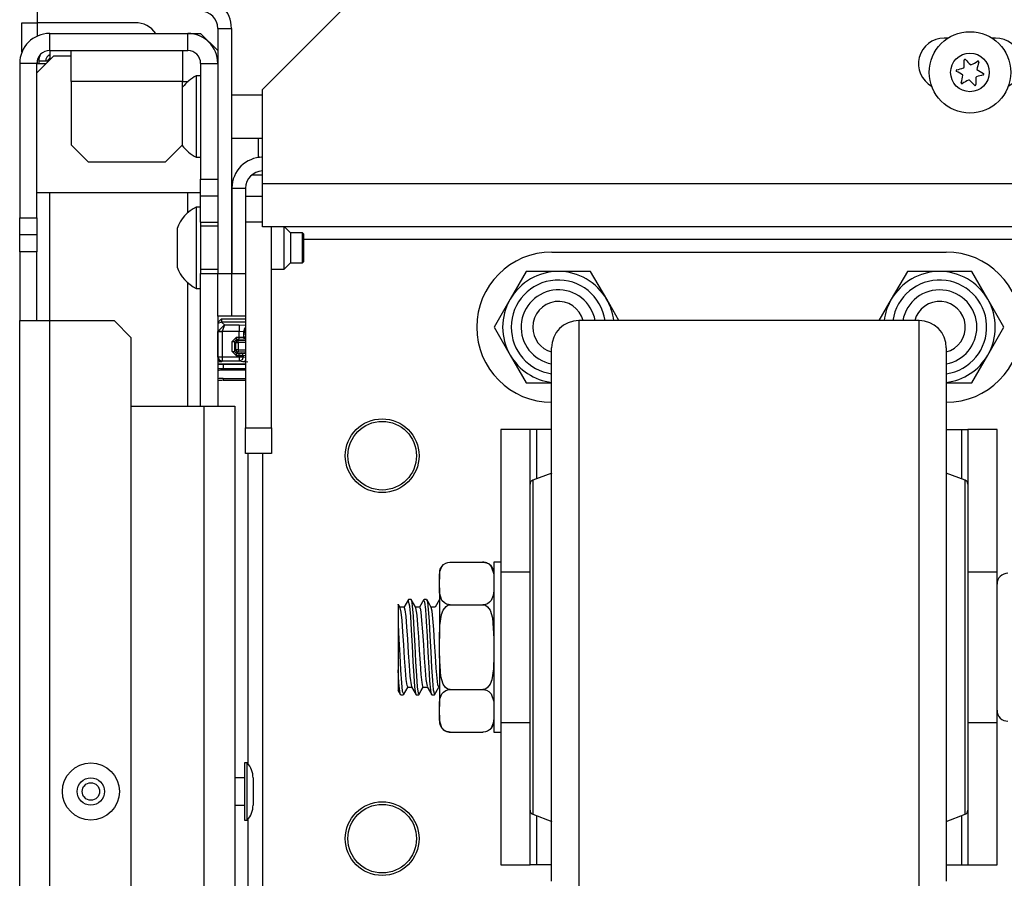
# Model space of a CAD drawing. Units: inches. Extents: x -249 to 39, y -58 to 173.
# Drawn here: x -161 to -157, y -21 to -17 of the extents above; entities that cross this region are included whole.
import ezdxf

# ---------------------------------------------------------------- set-up
doc = ezdxf.new("R2010")
doc.units = ezdxf.units.IN
doc.header["$MEASUREMENT"] = 0
doc.layers.add('TFR-TRI', color=7, linetype='CONTINUOUS')

msp = doc.modelspace()

# ---------------------------------------------------------------- linework, layer by layer
at = {"layer": 'TFR-TRI', "color": 83, "linetype": 'Continuous'}
for p, q in [((-161.124, -16.7458), (-161.124, -16.8226)), ((-161.1948, -16.8226), (-161.1741, -16.8226)), ((-161.1948, -16.9586), (-161.1948, -16.8226)), ((-161.1741, -16.8226), (-161.124, -16.8226)), ((-160.6751, -16.8226), (-161.124, -16.8226)), ((-161.124, -16.8226), (-161.124, -16.8843)), ((-161.124, -16.9948), (-161.124, -17.0097)), ((-160.2799, -18.1848), (-160.2952, -18.2002)), ((-160.1673, -18.1848), (-160.2799, -18.1848))]:
    msp.add_line(p, q, dxfattribs=at)
at = {"layer": 'TFR-TRI', "color": 163, "linetype": 'Continuous'}
for p, q in [((-159.6967, -16.736), (-160.0904, -17.1297)), ((-156.9425, -16.8935), (-156.9599, -16.8935)), ((-156.7237, -16.8935), (-156.7408, -16.8935)), ((-160.0904, -17.5627), (-160.0904, -17.1297)), ((-160.0904, -17.7019), (-160.0904, -17.5627)), ((-155.5878, -17.5627), (-160.0904, -17.5627)), ((-160.0904, -17.7596), (-160.0904, -17.7019)), ((-155.5878, -17.7596), (-160.0904, -17.7596)), ((-155.649, -17.8186), (-159.9015, -17.8186)), ((-160.0904, -18.8014), (-160.0904, -21.6375))]:
    msp.add_line(p, q, dxfattribs=at)
at = {"layer": 'TFR-TRI', "color": 173, "linetype": 'Continuous'}
for p, q in [((-160.2952, -16.8486), (-160.2952, -17.9746)), ((-160.2952, -16.8486), (-160.2323, -16.8486)), ((-160.2323, -16.8486), (-160.2323, -17.9746)), ((-160.2303, -17.5824), (-160.1673, -17.5824)), ((-160.2303, -17.5824), (-160.2303, -17.9746)), ((-160.1673, -17.5824), (-160.1673, -17.9746)), ((-160.2952, -18.1714), (-160.2952, -17.9746)), ((-160.2952, -17.9746), (-160.2323, -17.9746)), ((-160.2323, -17.9746), (-160.2323, -18.1714)), ((-160.2303, -17.9746), (-160.1673, -17.9746)), ((-160.2303, -18.1714), (-160.2303, -17.9746)), ((-160.1673, -17.9746), (-160.1673, -18.1714)), ((-160.2323, -18.1714), (-160.2952, -18.1714)), ((-160.1673, -18.1714), (-160.2303, -18.1714))]:
    msp.add_line(p, q, dxfattribs=at)
at = {"layer": 'TFR-TRI', "color": 151, "linetype": 'Continuous'}
for p, q in [((-161.0669, -16.9506), (-161.0669, -16.8718)), ((-161.0669, -16.8718), (-160.433, -16.8718)), ((-160.4331, -16.8718), (-160.374, -16.8718)), ((-160.433, -16.9506), (-160.433, -16.8718)), ((-160.2952, -16.9506), (-160.374, -16.8718)), ((-161.0669, -16.9506), (-161.0669, -16.9939)), ((-161.0669, -16.9506), (-160.433, -16.9506)), ((-161.2047, -17.0096), (-161.2047, -17.7183)), ((-161.126, -17.0096), (-161.2047, -17.0096)), ((-161.126, -17.7183), (-161.126, -17.0096)), ((-161.126, -17.0096), (-161.1139, -17.0096)), ((-161.1139, -17.0096), (-161.0827, -17.0096)), ((-160.374, -17.0096), (-160.374, -17.5411)), ((-160.374, -17.0096), (-160.2952, -17.0096)), ((-160.374, -17.6199), (-160.374, -17.5411)), ((-160.374, -17.5411), (-160.2952, -17.5411)), ((-161.0669, -18.191), (-161.0669, -17.6041)), ((-160.433, -17.6959), (-160.433, -17.6043)), ((-160.374, -17.7383), (-160.374, -17.6199)), ((-160.2952, -17.6199), (-160.374, -17.6199)), ((-161.2047, -17.797), (-161.2047, -17.7183)), ((-161.2047, -17.7183), (-161.126, -17.7183)), ((-161.126, -17.7183), (-161.126, -17.797)), ((-160.374, -17.7383), (-160.2952, -17.7383)), ((-161.2047, -17.8758), (-161.2047, -17.797)), ((-161.126, -17.797), (-161.2047, -17.797)), ((-161.126, -17.797), (-161.126, -17.8758)), ((-161.126, -17.8758), (-161.2047, -17.8758)), ((-161.2047, -17.8758), (-161.2047, -18.1907)), ((-161.126, -18.1907), (-161.126, -17.8758)), ((-160.374, -17.9746), (-160.2952, -17.9746)), ((-160.374, -18.5849), (-160.374, -17.9746)), ((-160.433, -18.5845), (-160.433, -18.0173)), ((-160.2952, -18.1715), (-160.2952, -18.5849)), ((-161.2047, -53.4624), (-161.2047, -18.1907)), ((-161.2047, -18.1907), (-161.1643, -18.1907)), ((-161.1643, -18.1907), (-161.0669, -18.1907)), ((-161.0669, -53.4624), (-161.0669, -18.1907)), ((-161.0669, -18.1907), (-160.7716, -18.1907)), ((-160.6929, -18.2695), (-160.7716, -18.1907)), ((-160.6929, -53.3837), (-160.6929, -18.2695))]:
    msp.add_line(p, q, dxfattribs=at)
at = {"layer": 'TFR-TRI', "color": 3, "linetype": 'Continuous'}
for p, q in [((-160.9685, -16.9921), (-160.9685, -16.9506)), ((-160.4567, -16.9506), (-160.4567, -16.9921)), ((-161.0472, -16.9742), (-161.126, -17.0529)), ((-161.0472, -16.9742), (-160.9685, -16.9742)), ((-160.9685, -17.0923), (-160.9685, -16.9921)), ((-160.4567, -16.9921), (-160.4567, -17.0923)), ((-160.374, -17.0671), (-160.3938, -17.0671)), ((-160.3938, -17.0671), (-160.3938, -17.1218)), ((-160.9685, -17.0923), (-160.9685, -17.3837)), ((-160.4567, -17.0923), (-160.9685, -17.0923)), ((-160.4567, -17.0923), (-160.4318, -17.0923)), ((-160.4567, -17.3837), (-160.4567, -17.0923)), ((-160.3938, -17.1218), (-160.3938, -17.2541)), ((-160.0904, -17.1557), (-160.2323, -17.1557)), ((-160.3938, -17.2541), (-160.3938, -17.3863)), ((-160.2323, -17.3525), (-160.0904, -17.3525)), ((-160.9685, -17.3837), (-160.8897, -17.4624)), ((-160.5354, -17.4624), (-160.4567, -17.3837)), ((-160.3938, -17.3863), (-160.3938, -17.4411)), ((-160.3938, -17.4411), (-160.374, -17.4411)), ((-160.8897, -17.4624), (-160.5354, -17.4624)), ((-160.374, -17.6041), (-161.126, -17.6041)), ((-160.374, -17.6694), (-160.3938, -17.6694)), ((-160.3938, -17.6694), (-160.3938, -17.7242)), ((-160.3938, -17.7242), (-160.3938, -17.8564)), ((-160.374, -17.7383), (-160.374, -17.7938)), ((-160.2952, -17.758), (-160.374, -17.758)), ((-160.2303, -17.758), (-160.2323, -17.758)), ((-159.9901, -17.8177), (-159.9901, -17.7596)), ((-159.9606, -17.7875), (-159.9886, -17.7596)), ((-160.4823, -17.7679), (-160.4823, -17.7938)), ((-160.4823, -17.7938), (-160.4823, -17.8564)), ((-160.374, -17.7938), (-160.374, -17.8564)), ((-159.9065, -17.7875), (-159.9606, -17.7875)), ((-159.9606, -17.7875), (-159.9606, -17.8077)), ((-159.9606, -17.8077), (-159.9606, -17.8564)), ((-159.9016, -17.7925), (-159.9065, -17.7875)), ((-159.9065, -17.822), (-159.9065, -17.7875)), ((-159.9016, -17.7925), (-159.9016, -17.8112)), ((-159.9016, -17.8112), (-159.9016, -17.8564)), ((-160.4823, -17.8564), (-160.4823, -17.9191)), ((-160.3938, -17.8564), (-160.3938, -17.9887)), ((-160.374, -17.8564), (-160.374, -17.9191)), ((-159.9901, -17.9107), (-159.9901, -17.8177)), ((-159.9606, -17.8564), (-159.9606, -17.9052)), ((-159.9065, -17.8909), (-159.9065, -17.822)), ((-159.9016, -17.8564), (-159.9016, -17.9017)), ((-159.9065, -17.9253), (-159.9065, -17.8909)), ((-159.9016, -17.9017), (-159.9016, -17.9204)), ((-160.4823, -17.9191), (-160.4823, -17.945)), ((-160.374, -17.9191), (-160.374, -17.9746)), ((-159.9901, -17.9549), (-159.9901, -17.9107)), ((-159.9901, -17.9549), (-159.9606, -17.9253)), ((-159.9606, -17.9052), (-159.9606, -17.9253)), ((-159.9606, -17.9253), (-159.9065, -17.9253)), ((-159.9065, -17.9253), (-159.9016, -17.9204)), ((-160.3938, -17.9887), (-160.3938, -18.0435)), ((-160.374, -17.9549), (-160.2952, -17.9549)), ((-160.2323, -17.9549), (-160.2303, -17.9549)), ((-160.0492, -17.9549), (-159.9901, -17.9549)), ((-160.3938, -18.0435), (-160.374, -18.0435)), ((-160.2776, -18.1985), (-160.2952, -18.2042)), ((-160.2648, -18.2112), (-160.2945, -18.2405)), ((-160.2776, -18.1848), (-160.2776, -18.1945)), ((-160.2776, -18.1945), (-160.2776, -18.1985)), ((-160.1673, -18.1985), (-160.2776, -18.1985)), ((-160.2776, -18.1985), (-160.2648, -18.2112)), ((-160.2648, -18.2112), (-160.2745, -18.2412)), ((-160.2648, -18.2112), (-160.1972, -18.2112)), ((-160.1972, -18.2112), (-160.1673, -18.2115)), ((-160.1972, -18.2112), (-160.1972, -18.2203)), ((-160.2945, -18.2415), (-160.2952, -18.2407)), ((-160.2945, -18.2415), (-160.2945, -18.2405)), ((-160.2945, -18.2405), (-160.2884, -18.2407)), ((-160.2945, -18.3575), (-160.2945, -18.2415)), ((-160.2884, -18.2415), (-160.2945, -18.2415)), ((-160.2884, -18.2407), (-160.2745, -18.2412)), ((-160.2745, -18.2415), (-160.2884, -18.2415)), ((-160.1972, -18.2412), (-160.2745, -18.2412)), ((-160.2745, -18.2412), (-160.2745, -18.2415)), ((-160.2745, -18.2415), (-160.2745, -18.3575)), ((-160.1972, -18.2203), (-160.1972, -18.2412)), ((-160.1972, -18.2673), (-160.1972, -18.2412)), ((-160.1773, -18.2429), (-160.1972, -18.2412)), ((-160.1746, -18.2307), (-160.1773, -18.2429)), ((-160.1773, -18.2429), (-160.1772, -18.2669)), ((-160.176, -18.2441), (-160.1773, -18.2429)), ((-160.176, -18.2441), (-160.1673, -18.222)), ((-160.1736, -18.2361), (-160.176, -18.2441)), ((-160.1756, -18.2516), (-160.176, -18.2441)), ((-160.1733, -18.2438), (-160.1756, -18.2516)), ((-160.1756, -18.2663), (-160.1756, -18.2516)), ((-160.1673, -18.2553), (-160.1756, -18.2516)), ((-160.1673, -18.2205), (-160.1746, -18.2307)), ((-160.1673, -18.2299), (-160.1736, -18.2361)), ((-160.1673, -18.2377), (-160.1733, -18.2438)), ((-160.229, -18.2873), (-160.209, -18.2673)), ((-160.229, -18.3329), (-160.229, -18.2873)), ((-160.229, -18.2873), (-160.222, -18.2873)), ((-160.222, -18.2873), (-160.219, -18.2873)), ((-160.209, -18.2773), (-160.219, -18.2873)), ((-160.2121, -18.2925), (-160.219, -18.2873)), ((-160.219, -18.2873), (-160.219, -18.3329)), ((-160.2092, -18.2854), (-160.2121, -18.2925)), ((-160.2121, -18.3261), (-160.2121, -18.2925)), ((-160.2091, -18.2925), (-160.2121, -18.2925)), ((-160.2021, -18.2825), (-160.2092, -18.2854)), ((-160.2021, -18.2925), (-160.2091, -18.2925)), ((-160.209, -18.2673), (-160.1972, -18.2673)), ((-160.209, -18.2743), (-160.209, -18.2673)), ((-160.209, -18.2773), (-160.209, -18.2743)), ((-160.1972, -18.2773), (-160.209, -18.2773)), ((-160.209, -18.2773), (-160.2021, -18.2825)), ((-160.2021, -18.2825), (-160.1673, -18.2824)), ((-160.2021, -18.2854), (-160.2021, -18.2825)), ((-160.2021, -18.2925), (-160.2021, -18.2854)), ((-160.1673, -18.2924), (-160.2021, -18.2925)), ((-160.2021, -18.2925), (-160.2021, -18.3261)), ((-160.1972, -18.2673), (-160.1772, -18.2669)), ((-160.1972, -18.2743), (-160.1972, -18.2673)), ((-160.1972, -18.2773), (-160.1972, -18.2743)), ((-160.1672, -18.2769), (-160.1972, -18.2773)), ((-160.1772, -18.2669), (-160.1756, -18.2663)), ((-160.1743, -18.274), (-160.1772, -18.2669)), ((-160.1756, -18.2663), (-160.1673, -18.2661)), ((-160.1732, -18.2727), (-160.1756, -18.2663)), ((-160.1672, -18.2769), (-160.1743, -18.274)), ((-160.1673, -18.2761), (-160.1732, -18.2727)), ((-160.209, -18.3529), (-160.229, -18.3329)), ((-160.229, -18.3329), (-160.222, -18.3329)), ((-160.222, -18.3329), (-160.219, -18.3329)), ((-160.219, -18.3329), (-160.2121, -18.3261)), ((-160.219, -18.3329), (-160.209, -18.3429)), ((-160.2121, -18.3261), (-160.2092, -18.3331)), ((-160.2091, -18.3261), (-160.2121, -18.3261)), ((-160.2092, -18.3331), (-160.2021, -18.3361)), ((-160.2021, -18.3261), (-160.2091, -18.3261)), ((-160.2021, -18.3361), (-160.209, -18.3429)), ((-160.209, -18.3429), (-160.1976, -18.3429)), ((-160.209, -18.3459), (-160.209, -18.3429)), ((-160.209, -18.3529), (-160.209, -18.3459)), ((-160.1976, -18.3529), (-160.209, -18.3529)), ((-160.2021, -18.3261), (-160.1673, -18.3261)), ((-160.2021, -18.3261), (-160.2021, -18.3331)), ((-160.2021, -18.3331), (-160.2021, -18.3361)), ((-160.1673, -18.3361), (-160.2021, -18.3361)), ((-160.1976, -18.3429), (-160.1878, -18.3428)), ((-160.1976, -18.3459), (-160.1976, -18.3429)), ((-160.1976, -18.3529), (-160.1976, -18.3459)), ((-160.1779, -18.3528), (-160.1976, -18.3529)), ((-160.1976, -18.3575), (-160.1976, -18.3529)), ((-160.1878, -18.3428), (-160.1707, -18.3411)), ((-160.1808, -18.3457), (-160.1878, -18.3428)), ((-160.1779, -18.3528), (-160.1808, -18.3457)), ((-160.1673, -18.3517), (-160.1779, -18.3528)), ((-160.1779, -18.3528), (-160.1779, -18.3575)), ((-160.169, -18.3413), (-160.1707, -18.3411)), ((-160.1673, -18.3417), (-160.169, -18.3413)), ((-160.2952, -18.3583), (-160.2945, -18.3575)), ((-160.2952, -18.3661), (-160.2879, -18.3758)), ((-160.2952, -18.3806), (-160.2764, -18.3794)), ((-160.2952, -18.3904), (-160.1672, -18.3904)), ((-160.2952, -18.3905), (-160.1672, -18.3905)), ((-160.2945, -18.3575), (-160.2884, -18.3575)), ((-160.2945, -18.3575), (-160.2886, -18.3717)), ((-160.2886, -18.3717), (-160.2745, -18.3775)), ((-160.2884, -18.3575), (-160.2745, -18.3575)), ((-160.2879, -18.3758), (-160.2764, -18.3794)), ((-160.2745, -18.3775), (-160.2764, -18.3794)), ((-160.2745, -18.3575), (-160.1976, -18.3575)), ((-160.2745, -18.3575), (-160.2745, -18.3714)), ((-160.2745, -18.3714), (-160.2745, -18.3775)), ((-160.1976, -18.3775), (-160.2745, -18.3775)), ((-160.1976, -18.3575), (-160.1848, -18.3575)), ((-160.1976, -18.3575), (-160.1976, -18.3714)), ((-160.1976, -18.3714), (-160.1976, -18.3775)), ((-160.1837, -18.3716), (-160.1976, -18.3775)), ((-160.1805, -18.3809), (-160.1976, -18.3775)), ((-160.1848, -18.3575), (-160.1779, -18.3575)), ((-160.1779, -18.3575), (-160.1837, -18.3716)), ((-160.1734, -18.3795), (-160.1805, -18.3809)), ((-160.1574, -18.3824), (-160.1805, -18.3809)), ((-160.1779, -18.3575), (-160.1673, -18.3597)), ((-160.1673, -18.3756), (-160.1734, -18.3795)), ((-160.6929, -18.5844), (-160.3582, -18.5844)), ((-160.3582, -18.5844), (-160.258, -18.5844)), ((-160.3582, -53.0687), (-160.3582, -18.5844)), ((-160.258, -18.5844), (-160.2165, -18.5844)), ((-160.2165, -18.5844), (-160.2165, -53.0687)), ((-159.248, -19.3053), (-159.2396, -19.3023)), ((-159.2396, -19.3023), (-159.2296, -19.3009)), ((-159.2296, -19.3009), (-159.2278, -19.3009)), ((-159.2278, -19.3009), (-159.0778, -19.3009)), ((-159.0778, -19.3009), (-159.069, -19.3017)), ((-159.069, -19.3017), (-159.0612, -19.3037)), ((-158.9953, -19.3012), (-159.0277, -19.3012)), ((-159.0277, -19.3012), (-159.0277, -19.3534)), ((-159.2775, -19.3638), (-159.2753, -19.3428)), ((-159.2753, -19.3428), (-159.2658, -19.3199)), ((-159.2658, -19.3199), (-159.2586, -19.3121)), ((-159.2586, -19.3121), (-159.248, -19.3053)), ((-159.0612, -19.3037), (-159.0508, -19.309)), ((-159.0508, -19.309), (-159.0393, -19.3204)), ((-159.0393, -19.3204), (-159.0284, -19.356)), ((-159.2777, -19.3509), (-159.2777, -19.3579)), ((-159.2777, -19.3579), (-159.2777, -19.3787)), ((-159.2777, -19.3787), (-159.2775, -19.3638)), ((-159.2777, -19.4181), (-159.2777, -19.3787)), ((-159.0284, -19.356), (-159.0277, -19.3787)), ((-159.0277, -19.3534), (-159.0277, -19.4962)), ((-159.2771, -19.4409), (-159.2777, -19.4181)), ((-159.2777, -19.4181), (-159.2777, -19.521)), ((-159.028, -19.4331), (-159.0302, -19.4541)), ((-159.0277, -19.4181), (-159.028, -19.4331)), ((-159.4201, -19.4727), (-159.4307, -19.491)), ((-159.4133, -19.5022), (-159.4203, -19.4751)), ((-159.408, -19.4724), (-159.4193, -19.4724)), ((-159.408, -19.4755), (-159.4059, -19.4762)), ((-159.3968, -19.4909), (-159.4073, -19.4727)), ((-159.4059, -19.4762), (-159.4021, -19.5017)), ((-159.3486, -19.4727), (-159.3692, -19.5081)), ((-159.3441, -19.4839), (-159.3489, -19.4754)), ((-159.3365, -19.4724), (-159.348, -19.4724)), ((-159.3404, -19.5188), (-159.3441, -19.4839)), ((-159.3365, -19.473), (-159.333, -19.4836)), ((-159.3252, -19.491), (-159.3358, -19.4728)), ((-159.333, -19.4836), (-159.3291, -19.5182)), ((-159.2773, -19.4728), (-159.2978, -19.5081)), ((-159.2662, -19.4765), (-159.2771, -19.4409)), ((-159.2546, -19.4879), (-159.2662, -19.4765)), ((-159.0397, -19.477), (-159.0469, -19.4848)), ((-159.0302, -19.4541), (-159.0397, -19.477)), ((-159.4673, -19.4952), (-159.4673, -19.494)), ((-159.4673, -19.494), (-159.4673, -19.5117)), ((-159.4673, -19.5117), (-159.4673, -19.5514)), ((-159.4619, -19.5018), (-159.4661, -19.4945)), ((-159.4576, -19.5092), (-159.4619, -19.5018)), ((-159.44, -19.5081), (-159.4588, -19.5081)), ((-159.4533, -19.5302), (-159.4578, -19.5105)), ((-159.4307, -19.491), (-159.4413, -19.5094)), ((-159.44, -19.5087), (-159.4398, -19.5082)), ((-159.4398, -19.5082), (-159.4358, -19.5197)), ((-159.4358, -19.5197), (-159.4321, -19.5507)), ((-159.4095, -19.5495), (-159.4133, -19.5022)), ((-159.4021, -19.5017), (-159.3982, -19.5487)), ((-159.3862, -19.5091), (-159.3968, -19.4909)), ((-159.3685, -19.5081), (-159.3868, -19.5081)), ((-159.3802, -19.5438), (-159.3864, -19.5112)), ((-159.3685, -19.5107), (-159.3667, -19.5104)), ((-159.3667, -19.5104), (-159.3628, -19.5302)), ((-159.3365, -19.5732), (-159.3404, -19.5188)), ((-159.3291, -19.5182), (-159.3253, -19.5723)), ((-159.3147, -19.5092), (-159.3252, -19.491)), ((-159.2971, -19.5081), (-159.3153, -19.5081)), ((-159.3111, -19.5252), (-159.3149, -19.509)), ((-159.3071, -19.5602), (-159.3111, -19.5252)), ((-159.2777, -19.521), (-159.2777, -19.6518)), ((-159.2682, -19.5416), (-159.2603, -19.5215)), ((-159.2603, -19.5215), (-159.2472, -19.504)), ((-159.2443, -19.4932), (-159.2546, -19.4879)), ((-159.2472, -19.504), (-159.2387, -19.4984)), ((-159.2365, -19.4953), (-159.2443, -19.4932)), ((-159.2387, -19.4984), (-159.2287, -19.496)), ((-159.2278, -19.496), (-159.2365, -19.4953)), ((-159.2287, -19.496), (-159.2278, -19.496)), ((-159.2278, -19.496), (-159.0778, -19.496)), ((-159.0778, -19.496), (-159.074, -19.4963)), ((-159.0759, -19.496), (-159.0778, -19.496)), ((-159.0659, -19.4946), (-159.0759, -19.496)), ((-159.074, -19.4963), (-159.0659, -19.4989)), ((-159.0575, -19.4916), (-159.0659, -19.4946)), ((-159.0659, -19.4989), (-159.0562, -19.506)), ((-159.0469, -19.4848), (-159.0575, -19.4916)), ((-159.0562, -19.506), (-159.0452, -19.5213)), ((-159.0452, -19.5213), (-159.0338, -19.5559)), ((-159.0277, -19.4962), (-159.0277, -19.6912)), ((-159.4673, -19.5514), (-159.4673, -19.5881)), ((-159.4493, -19.5681), (-159.4533, -19.5302)), ((-159.4456, -19.6201), (-159.4493, -19.5681)), ((-159.4321, -19.5507), (-159.4282, -19.5975)), ((-159.4056, -19.6127), (-159.4095, -19.5495)), ((-159.3982, -19.5487), (-159.3945, -19.6118)), ((-159.3764, -19.5881), (-159.3802, -19.5438)), ((-159.3628, -19.5302), (-159.3591, -19.5682)), ((-159.3591, -19.5682), (-159.3551, -19.6202)), ((-159.3326, -19.6409), (-159.3365, -19.5732)), ((-159.3253, -19.5723), (-159.3215, -19.6399)), ((-159.3034, -19.61), (-159.3071, -19.5602)), ((-159.2762, -19.5912), (-159.2682, -19.5416)), ((-159.0338, -19.5559), (-159.0277, -19.6518)), ((-159.4673, -19.5881), (-159.4673, -19.6914)), ((-159.4673, -19.5881), (-159.4635, -19.6544)), ((-159.4282, -19.5975), (-159.4244, -19.655)), ((-159.4019, -19.6848), (-159.4056, -19.6127)), ((-159.3945, -19.6118), (-159.3905, -19.6838)), ((-159.3725, -19.6441), (-159.3764, -19.5881)), ((-159.2995, -19.669), (-159.3034, -19.61)), ((-159.2777, -19.6518), (-159.2762, -19.5912)), ((-159.4635, -19.6544), (-159.4597, -19.728)), ((-159.4416, -19.68), (-159.4456, -19.6201)), ((-159.4244, -19.655), (-159.4205, -19.7165)), ((-159.3686, -19.7054), (-159.3725, -19.6441)), ((-159.3551, -19.6202), (-159.3514, -19.6801)), ((-159.3289, -19.7143), (-159.3326, -19.6409)), ((-159.3215, -19.6399), (-159.3176, -19.7133)), ((-159.2777, -19.7306), (-159.2777, -19.6518)), ((-159.4673, -19.6914), (-159.4673, -19.7947)), ((-159.4379, -19.7412), (-159.4416, -19.68)), ((-159.3979, -19.7577), (-159.4019, -19.6848)), ((-159.3905, -19.6838), (-159.3868, -19.7567)), ((-159.3649, -19.7651), (-159.3686, -19.7054)), ((-159.3514, -19.6801), (-159.3475, -19.7413)), ((-159.2957, -19.7305), (-159.2995, -19.669)), ((-159.0277, -19.6912), (-159.0277, -19.8862)), ((-159.4597, -19.728), (-159.4559, -19.7974)), ((-159.434, -19.7968), (-159.4379, -19.7412)), ((-159.4205, -19.7165), (-159.4166, -19.7752)), ((-159.3475, -19.7413), (-159.3437, -19.7969)), ((-159.3249, -19.7851), (-159.3289, -19.7143)), ((-159.3176, -19.7133), (-159.3138, -19.7842)), ((-159.2919, -19.7875), (-159.2957, -19.7305)), ((-159.2717, -19.8264), (-159.2777, -19.7306)), ((-159.2777, -19.7306), (-159.2777, -19.8613)), ((-159.0277, -19.7306), (-159.0293, -19.7912)), ((-159.4673, -19.7947), (-159.4673, -19.7952)), ((-159.4633, -19.8554), (-159.4673, -19.7947)), ((-159.4673, -19.7952), (-159.4673, -19.8502)), ((-159.4559, -19.7974), (-159.452, -19.8547)), ((-159.4302, -19.8404), (-159.434, -19.7968)), ((-159.4166, -19.7752), (-159.4129, -19.8244)), ((-159.3941, -19.823), (-159.3979, -19.7577)), ((-159.3868, -19.7567), (-159.3829, -19.8221)), ((-159.3609, -19.8164), (-159.3649, -19.7651)), ((-159.3437, -19.7969), (-159.3398, -19.8404)), ((-159.3212, -19.8453), (-159.3249, -19.7851)), ((-159.3138, -19.7842), (-159.3099, -19.8445)), ((-159.288, -19.8337), (-159.2919, -19.7875)), ((-159.0293, -19.7912), (-159.0373, -19.8407)), ((-159.4263, -19.8671), (-159.4302, -19.8404)), ((-159.4129, -19.8244), (-159.4054, -19.8729)), ((-159.3902, -19.8734), (-159.3941, -19.823)), ((-159.3829, -19.8221), (-159.3791, -19.8728)), ((-159.3572, -19.8536), (-159.3609, -19.8164)), ((-159.3398, -19.8404), (-159.334, -19.8707)), ((-159.3172, -19.888), (-159.3212, -19.8453)), ((-159.3099, -19.8445), (-159.3062, -19.8876)), ((-159.2842, -19.8637), (-159.288, -19.8337)), ((-159.2603, -19.861), (-159.2717, -19.8264)), ((-159.0373, -19.8407), (-159.0452, -19.8609)), ((-159.468, -19.8885), (-159.4619, -19.8991)), ((-159.4673, -19.8502), (-159.4673, -19.888)), ((-159.4593, -19.894), (-159.4633, -19.8554)), ((-159.452, -19.8547), (-159.4482, -19.8936)), ((-159.443, -19.9096), (-159.4323, -19.8912)), ((-159.4323, -19.8912), (-159.4216, -19.8727)), ((-159.4231, -19.8727), (-159.4263, -19.8671)), ((-159.4231, -19.8742), (-159.4049, -19.8742)), ((-159.4056, -19.873), (-159.395, -19.8913)), ((-159.3864, -19.9032), (-159.3902, -19.8734)), ((-159.3791, -19.8728), (-159.3752, -19.9029)), ((-159.3715, -19.9095), (-159.3608, -19.8909)), ((-159.3608, -19.8909), (-159.35, -19.8723)), ((-159.3533, -19.8724), (-159.3572, -19.8536)), ((-159.3517, -19.8717), (-159.3533, -19.8724)), ((-159.3517, -19.8742), (-159.3335, -19.8742)), ((-159.3342, -19.8729), (-159.3236, -19.8912)), ((-159.3236, -19.8912), (-159.313, -19.9096)), ((-159.3135, -19.9085), (-159.3172, -19.888)), ((-159.3062, -19.8876), (-159.3009, -19.9071)), ((-159.3002, -19.9096), (-159.2796, -19.8742)), ((-159.2802, -19.8741), (-159.2842, -19.8637)), ((-159.2802, -19.8742), (-159.2777, -19.8742)), ((-159.2777, -19.8613), (-159.2777, -19.9642)), ((-159.2493, -19.8764), (-159.2603, -19.861)), ((-159.2586, -19.8975), (-159.248, -19.8907)), ((-159.2396, -19.8834), (-159.2493, -19.8764)), ((-159.248, -19.8907), (-159.2396, -19.8877)), ((-159.2315, -19.886), (-159.2396, -19.8834)), ((-159.2396, -19.8877), (-159.2296, -19.8863)), ((-159.2278, -19.8863), (-159.2315, -19.886)), ((-159.2296, -19.8863), (-159.2278, -19.8863)), ((-159.2278, -19.8863), (-159.0778, -19.8863)), ((-159.0768, -19.8863), (-159.0778, -19.8863)), ((-159.0778, -19.8863), (-159.069, -19.8871)), ((-159.0668, -19.8839), (-159.0768, -19.8863)), ((-159.069, -19.8871), (-159.0612, -19.8892)), ((-159.0583, -19.8783), (-159.0668, -19.8839)), ((-159.0612, -19.8892), (-159.0508, -19.8944)), ((-159.0452, -19.8609), (-159.0583, -19.8783)), ((-159.0277, -19.8862), (-159.0277, -20.0289)), ((-159.4619, -19.8991), (-159.4558, -19.9097)), ((-159.4556, -19.9097), (-159.4593, -19.894)), ((-159.4551, -19.9085), (-159.4556, -19.9097)), ((-159.4551, -19.9099), (-159.4437, -19.9099)), ((-159.4482, -19.8936), (-159.4427, -19.9061)), ((-159.395, -19.8913), (-159.3843, -19.9096)), ((-159.3836, -19.9075), (-159.3864, -19.9032)), ((-159.3836, -19.9099), (-159.3723, -19.9099)), ((-159.3752, -19.9029), (-159.3712, -19.9086)), ((-159.3132, -19.9082), (-159.3135, -19.9085)), ((-159.3122, -19.9099), (-159.3009, -19.9099)), ((-159.2775, -19.9492), (-159.2753, -19.9282)), ((-159.2753, -19.9282), (-159.2658, -19.9053)), ((-159.2658, -19.9053), (-159.2586, -19.8975)), ((-159.0508, -19.8944), (-159.0393, -19.9059)), ((-159.0393, -19.9059), (-159.0284, -19.9414)), ((-159.2777, -19.9642), (-159.2775, -19.9492)), ((-159.2777, -20.0036), (-159.2777, -19.9642)), ((-159.0284, -19.9414), (-159.0277, -19.9642)), ((-159.2771, -20.0263), (-159.2777, -20.0036)), ((-159.2777, -20.0036), (-159.2777, -20.0244)), ((-159.2777, -20.0244), (-159.2777, -20.0315)), ((-159.2662, -20.0619), (-159.2771, -20.0263)), ((-159.028, -20.0186), (-159.0302, -20.0395)), ((-159.0277, -20.0036), (-159.028, -20.0186)), ((-159.2546, -20.0733), (-159.2662, -20.0619)), ((-159.0469, -20.0703), (-159.0575, -20.0771)), ((-159.0397, -20.0625), (-159.0469, -20.0703)), ((-159.0302, -20.0395), (-159.0397, -20.0625)), ((-159.0277, -20.0289), (-159.0277, -20.0812)), ((-159.2443, -20.0786), (-159.2546, -20.0733)), ((-159.2365, -20.0807), (-159.2443, -20.0786)), ((-159.2278, -20.0815), (-159.2365, -20.0807)), ((-159.2278, -20.0815), (-159.0778, -20.0815)), ((-159.0759, -20.0814), (-159.0778, -20.0815)), ((-159.0659, -20.08), (-159.0759, -20.0814)), ((-159.0575, -20.0771), (-159.0659, -20.08)), ((-159.0277, -20.0812), (-158.9953, -20.0812)), ((-160.1602, -20.2231), (-160.1732, -20.2231)), ((-160.1732, -20.2231), (-160.1732, -20.2615)), ((-160.1602, -20.2615), (-160.1602, -20.2231)), ((-160.1732, -20.2916), (-160.2165, -20.2916)), ((-160.1732, -20.2615), (-160.1732, -20.3541)), ((-160.1602, -20.3541), (-160.1602, -20.2615)), ((-160.1332, -20.2915), (-160.1332, -20.3098)), ((-160.1332, -20.3098), (-160.1332, -20.3541)), ((-160.1732, -20.3541), (-160.1732, -20.4468)), ((-160.1602, -20.4468), (-160.1602, -20.3541)), ((-160.1332, -20.3541), (-160.1332, -20.3984)), ((-160.2165, -20.4166), (-160.1732, -20.4166)), ((-160.1332, -20.3984), (-160.1332, -20.4168)), ((-160.1732, -20.4468), (-160.1732, -20.4851)), ((-160.1602, -20.4851), (-160.1602, -20.4468)), ((-160.1732, -20.4851), (-160.1602, -20.4851))]:
    msp.add_line(p, q, dxfattribs=at)
at = {"layer": 'TFR-TRI', "color": 30, "linetype": 'Continuous'}
for p, q in [((-161.1169, -16.9986), (-161.1169, -17.0097)), ((-161.1169, -16.9986), (-161.1043, -16.9986)), ((-161.1043, -16.9986), (-161.0716, -16.9986)), ((-157.0752, -18.1912), (-158.6373, -18.1912)), ((-158.6373, -18.1912), (-158.6373, -18.2288)), ((-157.0752, -18.2239), (-157.0752, -18.1912)), ((-158.6373, -18.2288), (-158.6373, -18.3397)), ((-157.0752, -18.3209), (-157.0752, -18.2239)), ((-158.7623, -18.3506), (-158.7623, -18.3162)), ((-158.7623, -18.4523), (-158.7623, -18.3506)), ((-158.6373, -18.3397), (-158.6373, -18.5184)), ((-157.0752, -18.4776), (-157.0752, -18.3209)), ((-156.9502, -18.3162), (-156.9502, -18.3507)), ((-156.9502, -18.3507), (-156.9502, -18.4525)), ((-158.7623, -18.6161), (-158.7623, -18.4523)), ((-157.0752, -18.6875), (-157.0752, -18.4776)), ((-156.9502, -18.4525), (-156.9502, -18.6163)), ((-158.6373, -18.5184), (-158.6373, -18.7559)), ((-158.7623, -18.8337), (-158.7623, -18.6161)), ((-156.9502, -18.6163), (-156.9502, -18.834)), ((-157.0752, -18.9412), (-157.0752, -18.6875)), ((-158.6373, -18.7559), (-158.6373, -19.0403)), ((-160.1574, -18.8013), (-160.1574, -20.2262)), ((-158.7623, -19.0944), (-158.7623, -18.8337)), ((-156.9502, -18.834), (-156.9502, -19.0947)), ((-158.7622, -18.8912), (-158.8483, -18.9234)), ((-156.8642, -18.9234), (-156.9503, -18.8912)), ((-158.8483, -18.9234), (-158.8483, -18.961)), ((-157.0752, -19.2276), (-157.0752, -18.9412)), ((-156.8642, -18.961), (-156.8642, -18.9234)), ((-158.8613, -18.9788), (-158.8613, -18.9422)), ((-158.8613, -19.0852), (-158.8613, -18.9788)), ((-158.8483, -18.961), (-158.8483, -19.07)), ((-156.8642, -19.07), (-156.8642, -18.961)), ((-156.8512, -18.9422), (-156.8512, -18.9789)), ((-156.8512, -18.9789), (-156.8512, -19.0853)), ((-158.8483, -19.07), (-158.8483, -19.2399)), ((-158.6373, -19.0403), (-158.6373, -19.3574)), ((-156.8642, -19.2399), (-156.8642, -19.07)), ((-158.8613, -19.2508), (-158.8613, -19.0852)), ((-158.7623, -19.3849), (-158.7623, -19.0944)), ((-156.9502, -19.0947), (-156.9502, -19.3853)), ((-156.8512, -19.0853), (-156.8512, -19.251)), ((-158.8613, -19.4596), (-158.8613, -19.2508)), ((-158.8483, -19.2399), (-158.8483, -19.4539)), ((-157.0752, -19.5344), (-157.0752, -19.2276)), ((-156.8642, -19.4539), (-156.8642, -19.2399)), ((-156.8512, -19.251), (-156.8512, -19.4598)), ((-158.7623, -19.6908), (-158.7623, -19.3849)), ((-158.6373, -19.3574), (-158.6373, -19.6912)), ((-156.9502, -19.3853), (-156.9502, -19.6912)), ((-158.8613, -19.691), (-158.8613, -19.4596)), ((-158.8483, -19.4539), (-158.8483, -19.6912)), ((-156.8642, -19.6912), (-156.8642, -19.4539)), ((-156.8512, -19.4598), (-156.8512, -19.6912)), ((-157.0752, -19.848), (-157.0752, -19.5344)), ((-158.8613, -19.9224), (-158.8613, -19.691)), ((-158.8483, -19.6912), (-158.8483, -19.9284)), ((-158.7623, -19.9968), (-158.7623, -19.6908)), ((-158.6373, -19.6912), (-158.6373, -20.0249)), ((-156.9502, -19.6912), (-156.9502, -19.9971)), ((-156.8642, -19.9284), (-156.8642, -19.6912)), ((-156.8512, -19.6912), (-156.8512, -19.9226)), ((-157.0752, -20.1547), (-157.0752, -19.848)), ((-158.8613, -20.1312), (-158.8613, -19.9224)), ((-158.8483, -19.9284), (-158.8483, -20.1424)), ((-156.8642, -20.1424), (-156.8642, -19.9284)), ((-156.8512, -19.9226), (-156.8512, -20.1314)), ((-158.7623, -20.2874), (-158.7623, -19.9968)), ((-158.6373, -20.0249), (-158.6373, -20.342)), ((-156.9502, -19.9971), (-156.9502, -20.2878)), ((-158.8613, -20.297), (-158.8613, -20.1312)), ((-158.8483, -20.1424), (-158.8483, -20.3123)), ((-157.0752, -20.4412), (-157.0752, -20.1547)), ((-156.8642, -20.3123), (-156.8642, -20.1424)), ((-156.8512, -20.1314), (-156.8512, -20.2971)), ((-158.8613, -20.4034), (-158.8613, -20.297)), ((-158.7623, -20.5481), (-158.7623, -20.2874)), ((-156.9502, -20.2878), (-156.9502, -20.5485)), ((-156.8512, -20.2971), (-156.8512, -20.4035)), ((-158.8483, -20.3123), (-158.8483, -20.4213)), ((-158.6373, -20.342), (-158.6373, -20.6264)), ((-156.8642, -20.4213), (-156.8642, -20.3123)), ((-158.8613, -20.4402), (-158.8613, -20.4034)), ((-158.8483, -20.4213), (-158.8483, -20.4589)), ((-156.8642, -20.4589), (-156.8642, -20.4213)), ((-156.8512, -20.4035), (-156.8512, -20.4402)), ((-158.8483, -20.4589), (-158.7622, -20.4912)), ((-157.0752, -20.6949), (-157.0752, -20.4412)), ((-156.9503, -20.4912), (-156.8642, -20.4589)), ((-160.1574, -20.482), (-160.1574, -21.6375)), ((-158.7623, -20.7659), (-158.7623, -20.5481)), ((-156.9502, -20.5485), (-156.9502, -20.7662)), ((-158.6373, -20.6264), (-158.6373, -20.8639)), ((-157.0752, -20.9047), (-157.0752, -20.6949))]:
    msp.add_line(p, q, dxfattribs=at)
at = {"layer": 'TFR-TRI', "color": 123, "linetype": 'Continuous'}
for p, q in [((-160.1082, -17.4407), (-160.1082, -17.3525)), ((-160.1082, -17.4407), (-160.1082, -17.3525)), ((-160.1082, -17.4407), (-160.1082, -17.3525)), ((-160.1082, -17.4407), (-160.1082, -17.3525)), ((-160.1038, -17.4407), (-160.1082, -17.4407)), ((-160.1038, -17.4407), (-160.1082, -17.4407)), ((-160.1038, -17.4407), (-160.1082, -17.4407)), ((-160.1038, -17.4407), (-160.1082, -17.4407)), ((-160.0904, -17.4407), (-160.0949, -17.4407)), ((-160.0904, -17.4407), (-160.0949, -17.4407)), ((-160.0904, -17.4407), (-160.0949, -17.4407)), ((-160.0904, -17.4407), (-160.0949, -17.4407))]:
    msp.add_line(p, q, dxfattribs=at)
at = {"layer": 'TFR-TRI', "color": 2, "linetype": 'Continuous'}
for p, q in [((-160.1376, -17.5208), (-160.0904, -17.5208)), ((-160.1673, -17.6202), (-160.0904, -17.6202)), ((-160.0904, -17.7383), (-160.1673, -17.7383)), ((-160.0492, -18.6832), (-160.0492, -17.7596)), ((-160.1673, -18.1714), (-160.1673, -18.6832)), ((-160.1673, -18.6832), (-160.0492, -18.6832)), ((-160.1673, -18.8013), (-160.1673, -18.6832)), ((-160.0492, -18.6832), (-160.0492, -18.8013)), ((-160.0492, -18.8013), (-160.1673, -18.8013))]:
    msp.add_line(p, q, dxfattribs=at)
at = {"layer": 'TFR-TRI', "color": 93, "linetype": 'Continuous'}
for q in [(-160.0492, -17.7596), (-160.0492, -18.8013)]:
    msp.add_line((-160.0492, -18.6832), q, dxfattribs=at)
at = {"layer": 'TFR-TRI', "color": 252, "linetype": 'Continuous'}
for p, q in [((-158.7613, -17.8762), (-156.9512, -17.8762)), ((-158.879, -17.9653), (-158.9529, -18.0932)), ((-158.7313, -17.9653), (-158.879, -17.9653)), ((-158.5835, -17.9653), (-158.7313, -17.9653)), ((-158.5096, -18.0932), (-158.5835, -17.9653)), ((-157.129, -17.9653), (-157.2029, -18.0932)), ((-156.9813, -17.9653), (-157.129, -17.9653)), ((-156.8335, -17.9653), (-156.9813, -17.9653)), ((-156.7596, -18.0932), (-156.8335, -17.9653)), ((-158.9529, -18.0932), (-159.0267, -18.2212)), ((-158.4531, -18.1912), (-158.5096, -18.0932)), ((-157.2029, -18.0932), (-157.2594, -18.1912)), ((-156.6858, -18.2212), (-156.7596, -18.0932)), ((-159.0267, -18.2212), (-158.9529, -18.3491)), ((-156.7596, -18.3491), (-156.6858, -18.2212)), ((-158.9529, -18.3491), (-158.879, -18.4771)), ((-156.8335, -18.4771), (-156.7596, -18.3491)), ((-158.879, -18.4771), (-158.7623, -18.4771)), ((-156.9502, -18.4771), (-156.8335, -18.4771)), ((-158.8613, -18.6912), (-158.9953, -18.6912)), ((-158.9953, -18.6912), (-158.9953, -19.3447)), ((-158.8525, -18.6912), (-158.8613, -18.6912)), ((-158.8613, -18.9422), (-158.8613, -18.6912)), ((-158.8313, -18.6912), (-158.8525, -18.6912)), ((-158.7623, -18.6912), (-158.8313, -18.6912)), ((-158.8313, -18.6912), (-158.8313, -18.9171)), ((-156.9502, -18.6912), (-156.8812, -18.6912)), ((-156.8812, -18.6912), (-156.8812, -18.9171)), ((-156.8812, -18.6912), (-156.86, -18.6912)), ((-156.86, -18.6912), (-156.8512, -18.6912)), ((-156.7173, -18.6912), (-156.8512, -18.6912)), ((-156.8512, -18.6912), (-156.8512, -18.9422)), ((-156.7173, -19.3447), (-156.7173, -18.6912)), ((-158.9953, -19.3447), (-158.9953, -19.5037)), ((-158.9953, -19.3447), (-158.8613, -19.3447)), ((-156.8512, -19.3447), (-156.7173, -19.3447)), ((-156.7173, -19.5037), (-156.7173, -19.3447)), ((-158.9953, -19.5037), (-158.9953, -19.6912)), ((-156.7173, -19.6912), (-156.7173, -19.5037)), ((-158.9953, -19.6912), (-158.9953, -19.8787)), ((-156.7173, -19.8787), (-156.7173, -19.6912)), ((-158.9953, -19.8787), (-158.9953, -20.0377)), ((-156.7173, -20.0377), (-156.7173, -19.8787)), ((-158.9953, -20.0377), (-158.9953, -20.6912)), ((-158.9953, -20.0377), (-158.8613, -20.0377)), ((-156.8512, -20.0377), (-156.7173, -20.0377)), ((-156.7173, -20.6912), (-156.7173, -20.0377)), ((-158.8613, -20.6912), (-158.8613, -20.4402)), ((-158.8313, -20.4653), (-158.8313, -20.6912)), ((-156.8812, -20.4653), (-156.8812, -20.6912)), ((-156.8512, -20.4402), (-156.8512, -20.6912)), ((-158.9953, -20.6912), (-158.8613, -20.6912)), ((-158.8525, -20.6912), (-158.8613, -20.6912)), ((-158.8313, -20.6912), (-158.8525, -20.6912)), ((-158.7623, -20.6912), (-158.8313, -20.6912)), ((-156.9502, -20.6912), (-156.8812, -20.6912)), ((-156.8812, -20.6912), (-156.86, -20.6912)), ((-156.86, -20.6912), (-156.8512, -20.6912)), ((-156.8512, -20.6912), (-156.7173, -20.6912))]:
    msp.add_line(p, q, dxfattribs=at)
at = {"layer": 'TFR-TRI', "color": 11, "linetype": 'Continuous'}
for p, q in [((-160.271, -18.3905), (-160.271, -18.4058)), ((-160.271, -18.4058), (-160.271, -18.4119)), ((-160.1673, -18.4119), (-160.271, -18.4119)), ((-160.271, -18.4119), (-160.271, -18.4191)), ((-160.1673, -18.4191), (-160.271, -18.4191)), ((-160.271, -18.4566), (-160.1673, -18.4566)), ((-160.271, -18.4566), (-160.271, -18.4654)), ((-160.271, -18.4654), (-160.1673, -18.4654))]:
    msp.add_line(p, q, dxfattribs=at)
at = {"layer": 'TFR-TRI', "color": 3, "linetype": 'Continuous'}
for centre, radius in [((-156.8417, -17.0509), 0.187), ((-156.8417, -17.0509), 0.0886), ((-160.8779, -20.3541), 0.131), ((-160.8779, -20.3541), 0.0627), ((-160.8779, -20.3541), 0.04)]:
    msp.add_circle(centre, radius, dxfattribs=at)
at = {"layer": 'TFR-TRI', "color": 150, "linetype": 'Continuous'}
for centre in [(-159.5403, -18.8117), (-159.5403, -20.5706)]:
    msp.add_circle(centre, 0.1693, dxfattribs=at)
at = {"layer": 'TFR-TRI', "color": 163, "linetype": 'Continuous'}
for centre in [(-159.5403, -18.8117), (-159.5403, -20.5706)]:
    msp.add_circle(centre, 0.1575, dxfattribs=at)
at = {"layer": 'TFR-TRI', "color": 173, "linetype": 'Continuous'}
for centre, radius, start, end in [((-160.374, -16.8486), 0.1417, 0, 90), ((-160.374, -16.8486), 0.0787, 0, 90), ((-160.0885, -17.5824), 0.1417, 90, 180), ((-160.0885, -17.5824), 0.0787, 91.3908, 180)]:
    msp.add_arc(centre, radius, start, end, dxfattribs=at)
at = {"layer": 'TFR-TRI', "color": 83, "linetype": 'Continuous'}
msp.add_arc((-160.6751, -16.9407), 0.1181, 35.6583, 90, dxfattribs=at)
at = {"layer": 'TFR-TRI', "color": 151, "linetype": 'Continuous'}
for centre, radius, start, end in [((-161.0669, -17.0096), 0.1378, 90, 180), ((-160.433, -17.0096), 0.1378, 0, 90), ((-161.0669, -17.0096), 0.0591, 90, 180), ((-160.433, -17.0096), 0.0591, 0, 90)]:
    msp.add_arc(centre, radius, start, end, dxfattribs=at)
at = {"layer": 'TFR-TRI', "color": 163, "linetype": 'Continuous'}
for centre, start, end in [((-156.9599, -17.0116), 90, 240.8091), ((-156.7237, -17.0116), 299.3259, 90)]:
    msp.add_arc(centre, 0.1181, start, end, dxfattribs=at)
at = {"layer": 'TFR-TRI', "color": 30, "linetype": 'Continuous'}
for centre, radius, start, end in [((-161.0539, -16.9986), 0.063, 151.3575, 180), ((-161.0539, -16.9986), 0.0315, 114.3633, 180), ((-158.6373, -18.3162), 0.125, 90, 180), ((-157.0752, -18.3162), 0.125, 0, 90), ((-158.8413, -18.9422), 0.02, 110.556, 180), ((-156.8713, -18.9422), 0.02, 0, 69.444), ((-158.8413, -20.4402), 0.02, 180, 249.444), ((-156.8713, -20.4402), 0.02, 290.556, 0)]:
    msp.add_arc(centre, radius, start, end, dxfattribs=at)
at = {"layer": 'TFR-TRI', "color": 22, "linetype": 'Continuous'}
msp.add_arc((-161.0224, -17.0301), 0.063, 134.9311, 149.9991, dxfattribs=at)
at = {"layer": 'TFR-TRI', "color": 3, "linetype": 'Continuous'}
for centre, radius, start, end in [((-157.1604, -17.0089), 0.292, 356.4138, 2.687), ((-156.8648, -16.9951), 0.00394, 42.1574, 182.687), ((-156.6484, -16.7991), 0.2881, 222.1574, 228.5051), ((-156.9016, -17.043), 0.00394, 102.3289, 242.8585), ((-156.9648, -16.7539), 0.292, 282.3289, 288.6024), ((-156.8729, -17.0269), 0.00394, 288.6024, 356.4138), ((-156.8366, -17.0119), 0.00394, 228.5051, 296.4298), ((-156.9648, -16.7539), 0.292, 296.4298, 302.7258), ((-156.5231, -17.0928), 0.2918, 162.314, 169.1363), ((-156.6484, -16.7991), 0.2881, 235.9502, 242.8286), ((-156.8049, -17.0029), 0.00394, 342.314, 122.7258), ((-160.3156, -17.2263), 0.1774, 116.1376, 142.6652), ((-157.0349, -17.3029), 0.2881, 55.9847, 62.8585), ((-157.1604, -17.0089), 0.292, 342.2901, 349.1048), ((-156.7187, -17.3478), 0.2918, 116.3979, 122.7019), ((-156.8467, -17.09), 0.00394, 48.5402, 116.3979), ((-157.0349, -17.3029), 0.2881, 42.1873, 48.5402), ((-156.5231, -17.0928), 0.2918, 176.4498, 182.7216), ((-156.8104, -17.0749), 0.00394, 108.5663, 176.4498), ((-156.7187, -17.3478), 0.2918, 102.2942, 108.5663), ((-156.7817, -17.0588), 0.00394, 282.2942, 62.8286), ((-156.8785, -17.0989), 0.00394, 162.2901, 302.7019), ((-156.8185, -17.1068), 0.00394, 222.1873, 2.7216), ((-160.3156, -17.2818), 0.1774, 216.0048, 243.8624), ((-160.3156, -17.8287), 0.1774, 116.1376, 159.9453), ((-160.3156, -17.8842), 0.1774, 200.0547, 243.8624), ((-159.0778, -19.3509), 0.05, 69.6843, 99.5624), ((-159.2278, -19.3509), 0.05, 131.8197, 180), ((-159.0778, -19.3509), 0.05, 0, 66.4081), ((-156.6673, -19.4012), 0.05, 90, 180), ((-156.6673, -19.9812), 0.05, 180, 270), ((-159.2278, -20.0315), 0.05, 180, 246.4081), ((-159.0778, -20.0315), 0.05, 311.8197, 0), ((-159.2278, -20.0315), 0.05, 249.6843, 279.5624), ((-160.2332, -20.2915), 0.1, 0, 43.1136), ((-160.2332, -20.4168), 0.1, 316.8864, 0)]:
    msp.add_arc(centre, radius, start, end, dxfattribs=at)
at = {"layer": 'TFR-TRI', "color": 252, "linetype": 'Continuous'}
for centre, radius, start, end in [((-158.7613, -18.2212), 0.345, 90, 270), ((-156.9512, -18.2212), 0.345, 270, 90), ((-158.7313, -18.2212), 0.2559, 90, 150), ((-158.7313, -18.2212), 0.2559, 30, 90), ((-156.9813, -18.2212), 0.2559, 90, 150), ((-156.9813, -18.2212), 0.2559, 30, 90), ((-158.7313, -18.2212), 0.2165, 7.9594, 180), ((-156.9813, -18.2212), 0.2165, 278.235, 172.035), ((-158.7313, -18.2212), 0.1713, 10.0913, 259.5712), ((-156.9813, -18.2212), 0.1713, 0, 169.9144), ((-158.7313, -18.2212), 0.2559, 150, 210), ((-158.7313, -18.2212), 0.2559, 6.7322, 30), ((-156.9813, -18.2212), 0.2559, 150, 173.2678), ((-156.9813, -18.2212), 0.2559, 330, 30), ((-158.7313, -18.2212), 0.2165, 180, 261.7706), ((-156.9813, -18.2212), 0.1713, 280.4231, 0), ((-158.7313, -18.2212), 0.2559, 210, 263.0419), ((-156.9813, -18.2212), 0.2559, 276.9581, 330)]:
    msp.add_arc(centre, radius, start, end, dxfattribs=at)
at = {"layer": 'TFR-TRI', "color": 150, "linetype": 'Continuous'}
for centre, start, end in [((-158.7313, -18.2212), 14.7094, 180), ((-156.9813, -18.2212), 285.2213, 165.285), ((-158.7313, -18.2212), 180, 254.7844)]:
    msp.add_arc(centre, 0.1181, start, end, dxfattribs=at)
at = {"layer": 'TFR-TRI', "color": 11, "linetype": 'Continuous'}
for radius, end in [(0.241, 95.7867), (0.2338, 95.9667), (0.1962, 97.1128), (0.1875, 97.4461)]:
    msp.add_arc((-160.271, -18.6529), radius, 90, end, dxfattribs=at)

doc.saveas('drawing.dxf')
